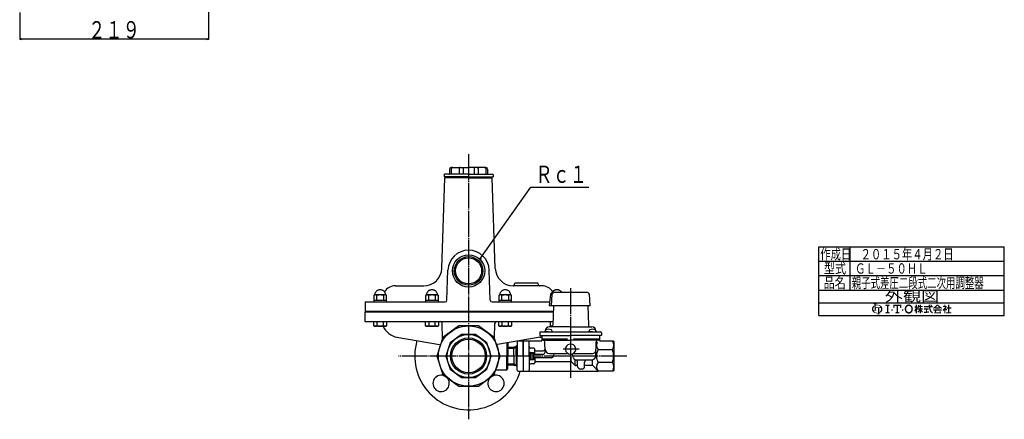
# Model space of a CAD drawing. Extents: x -503 to 832, y -536 to 812.
# Drawn here: x -310 to 832, y -536 to -72 of the extents above; entities that cross this region are included whole.
import ezdxf
from ezdxf.enums import TextEntityAlignment as Align

# ---------------------------------------------------------------- set-up
doc = ezdxf.new("R2010")
doc.units = 0
doc.header["$MEASUREMENT"] = 0
doc.linetypes.add('EXLTYPE3', pattern=[33, 30, -1, 1, -1])
doc.layers.get('0').update_dxf_attribs({"linetype": 'CONTINUOUS'})
doc.layers.add('LAY-1', color=7, linetype='CONTINUOUS')
doc.styles.add('EXCADSTD', font='monotxt', dxfattribs={"bigfont": 'extfont'})

# ---------------------------------------------------------------- blocks, each defined once
blk = doc.blocks.new('SYM-1')
at = {"linetype": 'CONTINUOUS'}
h = blk.add_hatch(color=3, dxfattribs=at)
edge = h.paths.add_edge_path()
edge.add_arc((-22.67055612196938, 0.3420342034202015), 0.342034203420347, 90, 157.380135)
edge.add_arc((-21.849674033760575, -1.101e-13), 1.231323132313237, 157.380135, 180)
edge.add_line((-23.08099716607381, 0), (-23.901829531119287, 0))
edge.add_line((-23.901829531119287, 0), (-23.901829531119287, 1.7757720729310194))
edge.add_arc((-22.195587997901765, -1.35e-13), 2.46264626462647, 133.856042, 180)
edge.add_line((-24.658234262528236, 0), (-25.613295096153617, 0))
edge.add_arc((-23.082241990843084, -1.492e-13), 2.531053105310535, 124.301153, 180, ccw=False)
edge.add_arc((-22.195587997901708, -1.2997299729975893), 4.104410441044132, 114.56399200000001, 124.301153, ccw=False)
edge.add_line((-23.901829531119287, 2.4332212587861193), (-23.901829531119287, 2.8049575222742433))
edge.add_arc((-24.243863734539655, 2.8049575222742433), 0.3420342034203421, 0, 65.380023)
edge.add_arc((-24.557343260027135, 2.1208891154335525), 1.094509450945096, 65.380023, 87.913343)
edge.add_line((-24.517491097275904, 3.2146727975810734), (-24.517491097275904, 3.4198933196332746))
edge.add_line((-24.517491097275904, 3.4198933196332746), (-22.465285876753814, 3.4198933196332746))
edge.add_line((-22.465285876753814, 3.4198933196332746), (-22.465285876753814, 3.214672797581077))
edge.add_arc((-22.425433714002583, 2.1208891154335525), 1.094509450945101, 92.086657, 114.619977)
edge.add_arc((-22.738913239490063, 2.8049575222742575), 0.342034203420347, 114.619977, 180)
edge.add_line((-23.080947442910432, 2.8049575222742433), (-23.080947442910432, 2.7080529205341897))
edge.add_arc((-22.195587997901765, -1.2997299729975893), 4.104410441044122, 91.08070199999997, 102.45714299999997, ccw=False)
edge.add_line((-22.272999999999005, 2.803950381328672), (-22.272999999999005, 2.461429260939532))
edge.add_arc((-22.195587997901708, -1.35e-13), 2.46264626462647, 91.80136, 111.070443)
edge.add_line((-23.08094744291048, 2.297991574791311), (-23.08094744291048, 1.0261026102608923))
edge.add_line((-23.08094744291048, 1.0261026102608923), (-22.27299999999897, 1.0261026102608923))
edge.add_line((-22.27299999999897, 1.0261026102608923), (-22.272999999999005, 0.6840684068405416))
edge.add_line((-22.272999999999005, 0.6840684068405416), (-22.67055612196938, 0.6840684068405416))
h = blk.add_hatch(color=3, dxfattribs=at)
edge = h.paths.add_edge_path()
edge.add_arc((-23.082241990843084, -1.492e-13), 2.531053105310535, 180, 235.698847, ccw=False)
edge.add_line((-25.613295096153617, 0), (-24.658234262528236, 0))
edge.add_arc((-22.195587997901765, -1.35e-13), 2.46264626462647, 180, 199.464384)
edge.add_arc((-24.557343260027135, 0.2731786481661374), 1.094509450945121, 272.086657, 294.619977)
edge.add_arc((-24.243863734539655, -0.4108897586745677), 0.342034203420344, 294.619977, 0)
edge.add_line((-23.901829531119287, -0.4108897586745677), (-23.901829531119287, 0))
edge.add_line((-23.901829531119287, 0), (-23.08094744291048, 0))
edge.add_line((-23.08094744291048, 0), (-23.08094744291048, -0.4116155274721614))
edge.add_arc((-22.73891323949012, -0.4116155274721614), 0.34203420342033, 180, 245.380023)
edge.add_arc((-22.425433714002583, 0.2724528793686645), 1.094509450945241, 245.380023, 267.913343)
edge.add_line((-22.465285876753814, -0.8213308027789985), (-22.465285876753814, -1.026551324831182))
edge.add_line((-22.465285876753814, -1.026551324831182), (-24.43407387057687, -1.0265513248311962))
edge.add_arc((-22.195587997901708, -1.35e-13), 2.462646264626467, 204.635803, 268.19864)
edge.add_line((-22.272999999999005, -2.4614292609397985), (-22.272999999999005, -2.8039503813289706))
edge.add_arc((-22.195587997901765, 1.2997299729972909), 4.104410441044124, 235.698847, 268.919298, ccw=False)
h = blk.add_hatch(color=3, dxfattribs=at)
edge = h.paths.add_edge_path()
edge.add_arc((-22.195587997901765, -1.35e-13), 2.462646264626475, 0, 9.281799)
edge.add_arc((-20.102741104833992, 0.3420342034202015), 0.34203420342034, 9.281799, 90)
edge.add_line((-20.102741104833992, 0.6840684068405416), (-20.82745118422041, 0.6840684068405416))
edge.add_line((-20.82745118422041, 0.6840684068405416), (-20.82745118422041, 0))
edge.add_line((-20.82745118422041, 0), (-21.64833327242921, 0))
edge.add_line((-21.64833327242921, 0), (-21.64833327242921, 0.6840684068405416))
edge.add_line((-21.64833327242921, 0.6840684068405416), (-22.272999999999005, 0.6840684068405416))
edge.add_line((-22.272999999999005, 0.6840684068405416), (-22.272999999999005, 1.0261026102608923))
edge.add_line((-22.272999999999005, 1.0261026102608923), (-19.956896402818945, 1.0261026102608675))
edge.add_arc((-22.195587997901708, -1.35e-13), 2.46264626462647, 24.624318, 91.80136)
edge.add_line((-22.272999999999005, 2.461429260939532), (-22.272999999999005, 2.803950381328672))
edge.add_arc((-22.195587997901765, -1.2997299729975893), 4.104410441044122, 55.698847, 91.08070199999997, ccw=False)
edge.add_arc((-21.308934004960445, -1.492e-13), 2.531053105310537, 360, 55.698847, ccw=False)
edge.add_line((-18.77788089964991, 0), (-19.732941733275293, 0))
h = blk.add_hatch(color=3, dxfattribs=at)
edge = h.paths.add_edge_path()
edge.add_arc((-22.195587997901765, -1.35e-13), 2.462646264626475, 303.748989, 0)
edge.add_line((-19.732941733275293, 0), (-18.77788089964991, 0))
edge.add_arc((-21.308934004960445, -1.492e-13), 2.531053105310537, 304.301153, 360, ccw=False)
edge.add_arc((-22.195587997901708, 1.299729972997305), 4.104410441044129, 289.471221, 304.301153, ccw=False)
edge.add_line((-20.82745118422041, -2.569945301182951), (-20.82745118422041, -2.8054062368445436))
edge.add_arc((-20.485416980800043, -2.8054062368445436), 0.342034203420344, 180, 245.380023)
edge.add_arc((-20.171937455312563, -2.121337830003853), 1.094509450945099, 245.380023, 267.913343)
edge.add_line((-20.211789618063744, -3.215121512151377), (-20.211789618063744, -3.4203420342035784))
edge.add_line((-20.211789618063744, -3.4203420342035784), (-22.263994838585827, -3.4203420342035784))
edge.add_line((-22.263994838585827, -3.4203420342035784), (-22.263994838585827, -3.2151215121513737))
edge.add_arc((-22.303847001337058, -2.121337830003853), 1.094509450945099, 272.086657, 294.619977)
edge.add_arc((-21.990367475849578, -2.8054062368445436), 0.342034203420344, 294.619977, 0)
edge.add_line((-21.64833327242921, -2.8054062368445436), (-21.64833327242921, -2.7680332125876284))
edge.add_arc((-22.195587997901765, 1.2997299729972909), 4.104410441044124, 268.919298, 277.662256, ccw=False)
edge.add_line((-22.272999999999005, -2.8039503813289706), (-22.272999999999005, -2.4614292609397985))
edge.add_arc((-22.195587997901708, -1.35e-13), 2.462646264626467, 268.19864, 282.839588)
edge.add_line((-21.64833327242921, -2.401070363426978), (-21.64833327242921, 0))
edge.add_line((-21.64833327242921, 0), (-20.82745118422041, 0))
edge.add_line((-20.82745118422041, 0), (-20.82745118422041, -2.047639686011447))
for points in [[(-14.141880899650467, 2.849999999999742), (-14.141880899650467, 2.1659999999997304), (-15.053880899650444, 1.9379999999997324), (-15.053880899650444, -1.938000000000276), (-14.141880899650467, -2.1660000000002846), (-14.141880899650467, -2.8500000000002856), (-16.877880899650467, -2.8500000000002856), (-16.877880899650467, -2.1660000000002846), (-15.965880899650482, -1.938000000000276), (-15.965880899650482, 1.9379999999997324), (-16.877880899650467, 2.165999999999741), (-16.877880899650467, 2.849999999999742)], [(-9.695880899650469, 1.9379999999997324), (-10.94988089965046, 1.9379999999997324), (-11.177880899650468, 0.6839999999997275), (-11.861880899650437, 0.6839999999997275), (-11.861880899650437, 2.849999999999742), (-6.6178808996504515, 2.849999999999742), (-6.6178808996504515, 0.6839999999997275), (-7.3018808996504205, 0.6839999999997275), (-7.529880899650429, 1.9379999999997324), (-8.783880899650477, 1.9379999999997324), (-8.783880899650434, -1.938000000000276), (-7.871880899650442, -2.1660000000002846), (-7.871880899650442, -2.8500000000002856), (-10.607880899650446, -2.8500000000002856), (-10.607880899650446, -2.1660000000002846), (-9.695880899650469, -1.938000000000276)], [(24.351152239011505, -2.0357142857144446), (25.613295096154353, -2.0357142857144446), (25.613295096154353, -2.850000000000165), (22.23400938186861, -2.850000000000165), (22.23400938186861, -2.0357142857144446), (23.536866524725802, -2.0357142857144446), (23.536866524725802, 0.3257142857141346), (22.51900938186862, 0.3257142857141346), (22.51900938186862, 1.1399999999998514), (23.536866524725802, 1.1399999999998514), (23.536866524725802, 2.8499999999998487), (24.351152239011505, 2.8499999999998487), (24.351152239011505, 1.1399999999998514), (25.53186652472582, 1.1399999999998514), (25.53186652472582, 0.3257142857141346), (24.351152239011505, 0.3257142857141346)], [(-13.115880899650485, -1.0260000000002698), (-13.115880899650428, -0.1140000000002175), (-12.20388089965045, -0.1140000000002743), (-12.20388089965045, -1.0260000000002698)], [(-5.363880899650461, -1.0260000000002698), (-6.2758808996504385, -1.0260000000002698), (-6.2758808996504385, -0.1140000000002743), (-5.363880899650461, -0.1140000000002743)]]:
    blk.add_hatch(color=3, dxfattribs=at).paths.add_polyline_path(points)
h = blk.add_hatch(color=3, dxfattribs=at)
edge = h.paths.add_edge_path()
edge.add_arc((-1.8298808996503837, -0.456000000000369), 2.5080000000000053, 210, 270, ccw=False)
edge.add_arc((-1.0400657313991175, -3.126e-13), 3.420000000000018, 150, 210, ccw=False)
edge.add_arc((-1.8298808996504974, 0.4559999999999214), 2.508000000000008, 90, 150, ccw=False)
edge.add_line((-1.82988089965, 2.9639999999999276), (-1.82988089965, 2.051999999999744))
edge.add_arc((-1.8298808996504405, 0.4559999999997331), 1.596000000000012, 90, 150)
edge.add_arc((-1.040065731399018, -2.7e-13), 2.508000000000013, 150, 210)
edge.add_arc((-1.8298808996504405, -0.4560000000002766), 1.596000000000013, 210, 270)
edge.add_line((-1.82988089965, -2.052000000000291), (-1.82988089965, -2.9640000000003752))
h = blk.add_hatch(color=3, dxfattribs=at)
edge = h.paths.add_edge_path()
edge.add_arc((-1.8298808996504405, -0.4560000000002766), 1.596000000000013, 270, 330)
edge.add_arc((-2.619696067901863, -2.7e-13), 2.508000000000012, 330, 30)
edge.add_arc((-1.8298808996504405, 0.4559999999997331), 1.596000000000012, 30, 90)
edge.add_line((-1.82988089965, 2.051999999999744), (-1.82988089965, 2.9639999999999276))
edge.add_arc((-1.8298808996504974, 0.4559999999999214), 2.508000000000008, 30, 90, ccw=False)
edge.add_arc((-2.6196960679017494, -1.243e-13), 3.420000000000015, 330, 30, ccw=False)
edge.add_arc((-1.8298808996503837, -0.456000000000369), 2.5080000000000053, 270, 330, ccw=False)
edge.add_line((-1.82988089965, -2.9640000000003752), (-1.82988089965, -2.052000000000291))
h = blk.add_hatch(color=3, dxfattribs=at)
edge = h.paths.add_edge_path()
edge.add_arc((-5.249969851177532, 3.0651230633969284), 8.875714285714317, 327.719495, 332.316567, ccw=False)
edge.add_line((2.253945981009572, -1.6750827617845943), (1.673295096154284, -1.2214285714287314))
edge.add_arc((-5.249969851177532, 3.0651230633969284), 8.14285714285717, 328.236207, 344.845745)
edge.add_line((2.6097236675827773, 0.9364285714284151), (1.8768665247257346, 0.9364285714284151))
edge.add_line((1.8768665247257346, 0.9364285714284151), (1.8768665247257346, 1.7507142857141353))
edge.add_line((1.8768665247257346, 1.7507142857141353), (2.609723667582905, 1.7507142857141353))
edge.add_line((2.609723667582905, 1.7507142857141353), (2.609723667582905, 2.8499999999998487))
edge.add_line((2.609723667582905, 2.8499999999998487), (3.4240093818685935, 2.8499999999998487))
edge.add_line((3.4240093818685935, 2.8499999999998487), (3.4240093818685935, 1.7507142857141353))
edge.add_line((3.4240093818685935, 1.7507142857141353), (3.790437953297179, 1.7507142857141353))
edge.add_line((3.790437953297179, 1.7507142857141353), (3.790437953297179, 0.9364285714284151))
edge.add_line((3.790437953297179, 0.9364285714284151), (3.4240093818685367, 0.9364285714284151))
edge.add_line((3.4240093818685367, 0.9364285714284151), (3.8718665247257533, 0.2968222855516665))
edge.add_line((3.8718665247257533, 0.2968222855516665), (3.8718665247257533, -0.1989042363292235))
edge.add_line((3.8718665247257533, -0.1989042363292235), (3.627580810439987, -0.4900326139487277))
edge.add_line((3.627580810439987, -0.4900326139487277), (3.4240093818685935, -0.1993024840048498))
edge.add_line((3.4240093818685935, -0.1993024840048498), (3.4240093818685935, -2.850000000000165))
edge.add_line((3.4240093818685935, -2.850000000000165), (2.609723667582905, -2.850000000000165))
edge.add_line((2.609723667582905, -2.850000000000165), (2.609723667582905, -1.0584096299120844))
h = blk.add_hatch(color=3, dxfattribs=at)
edge = h.paths.add_edge_path()
edge.add_arc((-1.8979256098940809, 4.151913039192301), 8.9164285714286, 313.286192, 322.059463, ccw=False)
edge.add_line((4.21556076329842, -2.3386942385728418), (3.6682950961542744, -1.7914285714286962))
edge.add_arc((-1.8979256098940809, 4.151913039192301), 8.142857142857174, 313.123325, 325.95222)
edge.add_line((4.849009381868498, -0.4071428571430076), (3.8718665247257533, -0.4071428571430076))
edge.add_line((3.8718665247257533, -0.4071428571430076), (3.8718665247257533, 0.4071428571427092))
edge.add_line((3.8718665247257533, 0.4071428571427092), (5.134009381868616, 0.4071428571427092))
edge.add_line((5.134009381868616, 0.4071428571427092), (5.134009381868616, 1.2214285714284152))
edge.add_line((5.134009381868616, 1.2214285714284152), (4.728023654221268, 1.2214285714284152))
edge.add_arc((-3.9789687629962955, 2.9438069062169916), 8.875714285714318, 345.253942, 348.810465, ccw=False)
edge.add_line((4.604410143703056, 0.6846232869284066), (3.912580810439941, 0.9364285714284044))
edge.add_arc((-3.9789687629962955, 2.9438069062169916), 8.142857142857174, 345.728313, 357.620387)
edge.add_line((4.156866524725764, 2.6057142857165694), (4.884483353665182, 2.4774158071570227))
edge.add_arc((-3.9789687629962955, 2.9438069062169916), 8.875714285714318, 353.598994, 356.987898, ccw=False)
edge.add_line((4.841413989036177, 1.9542857142855716), (5.134009381868616, 1.9542857142855716))
edge.add_line((5.134009381868616, 1.9542857142855716), (5.134009381868616, 2.8499999999998487))
edge.add_line((5.134009381868616, 2.8499999999998487), (5.948295096154304, 2.8499999999998487))
edge.add_line((5.948295096154304, 2.8499999999998487), (5.948295096154304, 1.9542857142855716))
edge.add_line((5.948295096154304, 1.9542857142855716), (7.04758081044006, 1.9542857142855716))
edge.add_line((7.04758081044006, 1.9542857142855716), (7.04758081044006, 1.2214285714284152))
edge.add_line((7.04758081044006, 1.2214285714284152), (5.948295096154304, 1.2214285714284152))
edge.add_line((5.948295096154304, 1.2214285714284152), (5.948295096154304, 0.4071428571427092))
edge.add_line((5.948295096154304, 0.4071428571427092), (7.210437953297152, 0.4071428571427092))
edge.add_line((7.210437953297152, 0.4071428571427092), (7.210437953297152, -0.4071428571430076))
edge.add_line((7.210437953297152, -0.4071428571430076), (6.233295096154258, -0.4071428571430076))
edge.add_arc((12.98023008791683, 4.151913039192291), 8.142857142857174, 214.04778, 226.876675)
edge.add_line((7.414009381868489, -1.7914285714286962), (6.866743714724322, -2.3386942385728453))
edge.add_arc((12.98023008791683, 4.151913039192291), 8.9164285714286, 217.940537, 226.713808, ccw=False)
edge.add_line((5.948295096154304, -1.330293518482641), (5.948295096154304, -2.850000000000165))
edge.add_line((5.948295096154304, -2.850000000000165), (5.134009381868616, -2.850000000000165))
edge.add_line((5.134009381868616, -2.850000000000165), (5.134009381868616, -1.3302935184824136))
h = blk.add_hatch(color=3, dxfattribs=at)
edge = h.paths.add_edge_path()
edge.add_arc((5.461742030924832, 38.027820957415145), 39.900000000000134, 276.500664, 278.269357)
edge.add_line((11.200437953297204, -1.457332823601817), (11.20043795329719, -2.2800000000001504))
edge.add_arc((5.461742030924832, 38.027820957415145), 40.71428571428585, 273.60918, 278.102847, ccw=False)
edge.add_line((8.024723667582883, -2.6057142857144413), (8.024723667582883, -1.7897772264302034))
edge.add_arc((5.461742030924832, 38.027820957415145), 39.900000000000134, 273.682937, 275.325087)
edge.add_line((9.164723667582884, -1.6999769553635602), (9.164723667582884, -0.4071428571430218))
edge.add_line((9.164723667582884, -0.4071428571430218), (8.024723667582897, -0.4071428571430218))
edge.add_line((8.024723667582897, -0.4071428571430218), (8.024723667582897, 0.4071428571426949))
edge.add_line((8.024723667582897, 0.4071428571426949), (10.95615223901148, 0.4071428571426949))
edge.add_line((10.95615223901148, 0.4071428571426949), (10.95615223901148, -0.4071428571430218))
edge.add_line((10.95615223901148, -0.4071428571430218), (9.979009381868629, -0.4071428571430218))
edge.add_line((9.979009381868629, -0.4071428571430218), (9.979009381868586, -1.6156437710884397))
h = blk.add_hatch(color=3, dxfattribs=at)
edge = h.paths.add_edge_path()
edge.add_arc((1.2571935216656343, -0.8093264034321166), 11.400000000000038, 14.02954, 18.723021)
edge.add_line((12.053921279331213, 2.8499999999998487), (12.91043795329714, 2.8499999999998487))
edge.add_arc((1.2571935216656343, -0.8093264034321166), 12.214285714285754, 13.077019000000007, 17.43321800000001, ccw=False)
edge.add_line((13.15472366758285, 1.9542857142855716), (13.480437953297177, 1.9542857142855716))
edge.add_line((13.480437953297177, 1.9542857142855716), (13.480437953297177, 1.1399999999998407))
edge.add_line((13.480437953297177, 1.1399999999998407), (11.95809273474729, 1.1399999999998514))
edge.add_arc((20.401866524725683, 2.4835714285712918), 8.55000000000003, 189.041096, 204.65198)
edge.add_arc((14.334076117775972, -0.301141422634494), 1.873720640480827, 204.65198, 242.897449)
edge.add_line((13.480437953297177, -1.9691135215345774), (13.480437953297177, -2.850000000000165))
edge.add_arc((14.334076117775972, -0.301141422634494), 2.688006354766544, 204.65198, 251.483788, ccw=False)
edge.add_arc((20.401866524725683, 2.4835714285712918), 9.364285714285744, 188.249169, 204.65198, ccw=False)
edge.add_line((11.134468683092756, 1.139999999999855), (8.024723667582897, 1.1399999999998407))
edge.add_line((8.024723667582897, 1.1399999999998407), (8.024723667582897, 1.9542857142855716))
edge.add_line((8.024723667582897, 1.9542857142855716), (11.050355927894167, 1.9542857142855716))
edge.add_line((11.050355927894167, 1.9542857142855716), (11.019076895792274, 2.8499999999998487))
edge.add_line((11.019076895792274, 2.8499999999998487), (11.833858953292697, 2.8499999999998487))
edge.add_line((11.833858953292697, 2.8499999999998487), (11.865137985394604, 1.9542857142855716))
edge.add_line((11.865137985394604, 1.9542857142855716), (12.317141444816265, 1.9542857142855716))
h = blk.add_hatch(color=3, dxfattribs=at)
edge = h.paths.add_edge_path()
edge.add_arc((7.250241365442953, 11.064410217386417), 13.028571428571473, 302.723968, 308.230009, ccw=False)
edge.add_line((14.293386753960569, 0.1036722629605329), (13.76543795329713, 0.7328571428569894))
edge.add_arc((7.250241365442953, 11.064410217386417), 12.214285714285754, 302.236004, 317.737769)
edge.add_line((16.28972366758284, 2.8499999999998487), (16.696866524725998, 2.8499999999998487))
edge.add_line((16.696866524725998, 2.8499999999998487), (16.696866524725998, 2.091955337623048))
edge.add_arc((7.250241365442953, 11.064410217386417), 13.028571428571473, 309.545698, 316.474664, ccw=False)
edge.add_line((15.545447498508743, 1.0178571428569896), (16.696866524725998, 1.0178571428569896))
edge.add_line((16.696866524725998, 1.0178571428569896), (16.696866524725998, 0.2035714285712729))
edge.add_line((16.696866524725998, 0.2035714285712729), (15.312580810440046, 0.2035714285712729))
edge.add_line((15.312580810440046, 0.2035714285712729), (15.312580810440046, 0.8300389058190589))
h = blk.add_hatch(color=3, dxfattribs=at)
edge = h.paths.add_edge_path()
edge.add_arc((26.143491684008573, 11.064410217386417), 13.028571428571473, 223.525336, 230.454302, ccw=False)
edge.add_line((16.696866524725998, 2.091955337622558), (16.696866524725998, 2.8499999999998487))
edge.add_line((16.696866524725998, 2.8499999999998487), (17.104009381868686, 2.8499999999998487))
edge.add_arc((26.143491684008573, 11.064410217386417), 12.214285714285754, 222.262231, 237.763996)
edge.add_line((19.628295096154382, 0.7328571428570001), (19.100346295490944, 0.1036722629605507))
edge.add_arc((26.143491684008573, 11.064410217386417), 13.028571428571473, 231.769991, 237.276032, ccw=False)
edge.add_line((18.08115223901148, 0.830038905819066), (18.08115223901148, 0.2035714285712729))
edge.add_line((18.08115223901148, 0.2035714285712729), (16.696866524725998, 0.2035714285712729))
edge.add_line((16.696866524725998, 0.2035714285712729), (16.696866524725998, 1.0178571428569896))
edge.add_line((16.696866524725998, 1.0178571428569896), (17.848285550942784, 1.0178571428569896))
h = blk.add_hatch(color=3, dxfattribs=at)
edge = h.paths.add_edge_path()
edge.add_arc((15.796286246552746, 4.430375597453192), 7.328571428571454, 308.527208, 315.83453099999997, ccw=False)
edge.add_line((20.36115223901144, -1.3028571428572775), (19.948878200429583, -0.5887775613918897))
edge.add_arc((15.796286246552746, 4.430375597453192), 6.514285714285736, 309.602625, 331.307968)
edge.add_line((21.5107019370243, 1.3028571428570004), (20.157580810440017, 1.3028571428570004))
edge.add_line((20.157580810440017, 1.3028571428570004), (20.157580810440017, 2.035714285714132))
edge.add_line((20.157580810440017, 2.035714285714132), (21.053295096154336, 2.035714285714132))
edge.add_line((21.053295096154336, 2.035714285714132), (21.053295096154336, 2.8499999999998487))
edge.add_line((21.053295096154336, 2.8499999999998487), (21.786152239011507, 2.8499999999998487))
edge.add_line((21.786152239011507, 2.8499999999998487), (21.786152239011507, 2.035714285714132))
edge.add_line((21.786152239011507, 2.035714285714132), (22.722580810439986, 2.035714285714132))
edge.add_arc((15.796286246552746, 4.430375597453192), 7.328571428571454, 327.128012, 340.927949, ccw=False)
edge.add_line((21.951445818831196, 0.4526916201288422), (22.926152239011437, -0.4885714285715821))
edge.add_line((22.926152239011437, -0.4885714285715821), (22.35027758011683, -1.0644460874662265))
edge.add_line((22.35027758011683, -1.0644460874662265), (21.786152239011507, -0.5196765779765897))
edge.add_line((21.786152239011507, -0.5196765779765897), (21.786152239011507, -2.850000000000165))
edge.add_line((21.786152239011507, -2.850000000000165), (21.053295096154336, -2.850000000000165))
edge.add_line((21.053295096154336, -2.850000000000165), (21.053295096154336, -0.6756813096801793))
h = blk.add_hatch(color=3, dxfattribs=at)
edge = h.paths.add_edge_path()
edge.add_arc((26.09465466477446, -6.560429573374339), 11.481428571428609, 150.903074, 156.790773)
edge.add_line((15.542396441700383, -2.035714285714505), (18.04939402928803, -2.0357142857144055))
edge.add_arc((10.927987441101074, -4.083559056620594), 7.410000000000024, 16.043216, 21.362935)
edge.add_line((17.828858648663306, -1.3842857142858769), (18.610437953297115, -1.3842857142858769))
edge.add_arc((10.927987441101074, -4.083559056620594), 8.14285714285717, 8.713266999999973, 19.359219999999993, ccw=False)
edge.add_line((18.976866524725686, -2.850000000000165), (14.457580810439971, -2.850000000000165))
edge.add_arc((26.09465466477446, -6.560429573374339), 12.214285714285754, 152.799145, 162.315348, ccw=False)
edge.add_line((15.2311522390114, -0.9771428571430043), (14.091152239011485, -0.9771428571430043))
edge.add_line((14.091152239011485, -0.9771428571430043), (14.091152239011485, -0.162857142857284))
edge.add_line((14.091152239011485, -0.162857142857284), (19.302580810440098, -0.162857142857284))
edge.add_line((19.302580810440098, -0.162857142857284), (19.302580810440098, -0.9771428571430043))
edge.add_line((19.302580810440098, -0.9771428571430043), (16.062201750099412, -0.9771428571430043))

msp = doc.modelspace()

# ---------------------------------------------------------------- linework, layer by layer
at = {"layer": 'LAY-1', "color": 1, "linetype": 'CONTINUOUS'}
for p, q in [((-91.304647, 137.906838), (-91.304647, -95.593162)), ((-310.304647, -64.093162), (-310.304647, -95.593162)), ((-308.304647, -94.759829), (-310.304647, -95.093162)), ((-91.304647, -95.093162), (-310.304647, -95.093162)), ((-310.304647, -95.093162), (-308.304647, -95.426496)), ((-91.304647, -95.093162), (-93.304647, -94.759829)), ((-93.304647, -95.426496), (-91.304647, -95.093162)), ((653, -336), (653, -386.4)), ((224.596926, -348.757113), (223.716885, -350.58376)), ((223.716885, -350.58376), (225.141783, -349.141269)), ((617, -352.8), (832.04, -352.8)), ((617, -369.6), (832.04, -369.6)), ((617, -386.4), (832.04, -386.4)), ((299.360495, -433.64195), (299.344586, -433.945498)), ((299.360495, -433.64195), (299.344586, -433.945498)), ((299.379509, -434.893162), (299.379509, -433.963035)), ((307.379509, -434.893162), (307.379509, -433.963035)), ((350.291197, -434.893162), (350.291197, -433.963035)), ((358.291197, -434.893162), (358.291197, -433.963035)), ((358.310211, -433.64195), (358.326119, -433.945498)), ((303.379509, -434.893162), (299.379509, -434.893162)), ((303.379509, -434.893162), (307.379509, -434.893162)), ((354.291197, -434.893162), (350.291197, -434.893162)), ((354.291197, -434.893162), (358.291197, -434.893162)), ((255.995353, -453.841285), (262.835353, -453.7156)), ((262.835353, -453.7156), (264.945727, -452.497174)), ((255.995353, -471.94504), (262.835353, -472.070725)), ((262.835353, -472.070725), (264.945727, -473.28915))]:
    msp.add_line(p, q, dxfattribs=at)
at = {"layer": 'LAY-1', "color": 1, "linetype": 'EXLTYPE3'}
for p, q in [((210.495353, -228.662393), (210.495353, -536.393162)), ((328.835353, -384.295443), (328.835353, -481.413878)), ((101.444725, -391.993162), (100.444725, -392.570513)), ((100.444725, -392.570513), (100.444725, -398.493162)), ((100.444725, -398.493162), (100.444725, -400.093162)), ((115.444725, -398.493162), (100.444725, -398.493162)), ((114.425465, -391.993162), (101.444725, -391.993162)), ((104.191948, -398.493162), (104.191948, -392.570513)), ((111.697501, -392.570513), (111.697501, -398.493162)), ((114.444725, -391.993162), (115.444725, -392.570513)), ((115.444725, -398.493162), (115.444725, -392.570513)), ((115.444725, -400.093162), (115.444725, -398.493162)), ((161.517492, -391.993162), (160.517492, -392.570513)), ((160.517492, -392.570513), (160.517492, -398.493162)), ((160.517492, -398.493162), (160.517492, -400.093162)), ((175.517492, -398.493162), (160.517492, -398.493162)), ((174.498232, -391.993162), (161.517492, -391.993162)), ((164.264715, -398.493162), (164.264715, -392.570513)), ((171.770268, -392.570513), (171.770268, -398.493162)), ((174.517492, -391.993162), (175.517492, -392.570513)), ((175.517492, -398.493162), (175.517492, -392.570513)), ((175.517492, -400.093162), (175.517492, -398.493162)), ((246.473214, -391.993162), (245.473214, -392.570513)), ((245.473214, -392.570513), (245.473214, -398.493162)), ((245.473214, -398.493162), (245.473214, -400.093162)), ((260.473214, -398.493162), (245.473214, -398.493162)), ((259.453954, -391.993162), (246.473214, -391.993162)), ((249.220437, -398.493162), (249.220437, -392.570513)), ((256.72599, -392.570513), (256.72599, -398.493162)), ((259.473214, -391.993162), (260.473214, -392.570513)), ((260.473214, -398.493162), (260.473214, -392.570513)), ((260.473214, -400.093162), (260.473214, -398.493162)), ((100.444725, -427.815812), (100.444725, -422.893162)), ((101.444725, -428.393162), (100.444725, -427.815812)), ((114.425465, -428.393162), (101.444725, -428.393162)), ((104.191948, -422.893162), (104.191948, -427.815812)), ((111.697501, -427.815812), (111.697501, -422.893162)), ((114.444725, -428.393162), (115.444725, -427.815812)), ((115.444725, -422.893162), (115.444725, -427.815812)), ((160.517492, -427.815812), (160.517492, -422.893162)), ((161.517492, -428.393162), (160.517492, -427.815812)), ((174.498232, -428.393162), (161.517492, -428.393162)), ((164.264715, -422.893162), (164.264715, -427.815812)), ((171.770268, -427.815812), (171.770268, -422.893162)), ((174.517492, -428.393162), (175.517492, -427.815812)), ((175.517492, -422.893162), (175.517492, -427.815812)), ((245.473214, -427.815812), (245.473214, -422.893162)), ((246.473214, -428.393162), (245.473214, -427.815812)), ((259.453954, -428.393162), (246.473214, -428.393162)), ((249.220437, -422.893162), (249.220437, -427.815812)), ((256.72599, -427.815812), (256.72599, -422.893162)), ((259.473214, -428.393162), (260.473214, -427.815812)), ((260.473214, -422.893162), (260.473214, -427.815812)), ((305.545981, -427.815812), (305.545981, -422.893162)), ((306.545981, -428.393162), (305.545981, -427.815812)), ((307.723999, -428.393162), (306.545981, -428.393162)), ((328.835353, -435.893162), (328.835353, -488.393162)), ((338.700546, -454.893162), (320.099416, -454.893162)), ((393.995353, -462.893162), (129, -462.893162))]:
    msp.add_line(p, q, dxfattribs=at)
at = {"layer": 'LAY-1', "color": 2, "linetype": 'CONTINUOUS'}
for p, q in [((188.495353, -245.893162), (188.495353, -250.893162)), ((190.411311, -245.893162), (190.411311, -251.893162)), ((190.495353, -243.893162), (210.495353, -243.893162)), ((199.466696, -245.893162), (199.466696, -251.893162)), ((204.092228, -245.893162), (204.092228, -251.893162)), ((230.495353, -243.893162), (210.495353, -243.893162)), ((216.898477, -245.893162), (216.898477, -251.893162)), ((221.524009, -245.893162), (221.524009, -251.893162)), ((230.579394, -245.893162), (230.579394, -251.893162)), ((232.495353, -245.893162), (232.495353, -250.893162)), ((179.483662, -361.093771), (182.995353, -255.893162)), ((181.995353, -252.393162), (182.495353, -251.893162)), ((181.995353, -252.393162), (181.995353, -254.893162)), ((210.495353, -254.893162), (181.995353, -254.893162)), ((210.495353, -251.893162), (182.495353, -251.893162)), ((210.495353, -255.893162), (182.995353, -255.893162)), ((183.495353, -254.893162), (183.495353, -255.893162)), ((210.495353, -251.893162), (238.495353, -251.893162)), ((210.495353, -254.893162), (238.995353, -254.893162)), ((210.495353, -255.893162), (237.995353, -255.893162)), ((237.495353, -254.893162), (237.495353, -255.893162)), ((241.507043, -361.093771), (237.995353, -255.893162)), ((238.995353, -252.393162), (238.495353, -251.893162)), ((238.995353, -252.393162), (238.995353, -254.893162)), ((210.524611, -340.093162), (210.495353, -340.093162)), ((185.320238, -398.162961), (186.539231, -363.255574)), ((235.699725, -398.162961), (234.480733, -363.255574)), ((125.545363, -381.393162), (158.495353, -381.393162)), ((295.445343, -381.393162), (262.040513, -381.393162)), ((263.892614, -379.567474), (263.995353, -378.393162)), ((290.995353, -378.393162), (263.995353, -378.393162)), ((291.098092, -379.567474), (290.995353, -378.393162)), ((305.504574, -391.12505), (303.826341, -404.793162)), ((307.109763, -391.278023), (306.401465, -404.793162)), ((307.688176, -389.193162), (309.306748, -389.193162)), ((348.363957, -389.193162), (309.306748, -389.193162)), ((350.560942, -391.278023), (351.269241, -404.793162)), ((90.495353, -400.593162), (90.495353, -411.893162)), ((308.764082, -411.093162), (90.495353, -411.093162)), ((90.995353, -400.093162), (183.321456, -400.093162)), ((237.698507, -400.093162), (304.403428, -400.093162)), ((306.401465, -404.793162), (303.826341, -404.793162)), ((328.835353, -404.793162), (306.401465, -404.793162)), ((308.984082, -404.793162), (308.202912, -427.162961)), ((351.269241, -404.793162), (328.835353, -404.793162)), ((348.686623, -404.793162), (349.467794, -427.162961)), ((89.995353, -411.893162), (89.995353, -422.893162)), ((308.736145, -411.893162), (89.995353, -411.893162)), ((89.995353, -422.893162), (308.352017, -422.893162)), ((180.242288, -442.740143), (180.019927, -424.86828)), ((240.748418, -442.740143), (240.970778, -424.86828)), ((328.835353, -429.093162), (304.153916, -429.093162)), ((328.835353, -429.093162), (353.516789, -429.093162)), ((127.436817, -441.013417), (176.881895, -449.612561)), ((293.553889, -441.013417), (244.10881, -449.612561)), ((274.335353, -445.393162), (294.335353, -445.393162)), ((292.985353, -435.893162), (292.985353, -438.593162)), ((293.285353, -438.893162), (328.835353, -438.893162)), ((293.985353, -434.893162), (328.835353, -434.893162)), ((295.335353, -438.893162), (295.335353, -443.393162)), ((295.335353, -441.893162), (295.335353, -444.393162)), ((295.335353, -442.893162), (325.300182, -442.893162)), ((296.335353, -444.393162), (328.835353, -444.393162)), ((328.835353, -434.893162), (363.685353, -434.893162)), ((364.385353, -438.893162), (328.835353, -438.893162)), ((361.335353, -444.393162), (328.835353, -444.393162)), ((332.370524, -442.893162), (362.335353, -442.893162)), ((362.335353, -438.893162), (362.335353, -444.393162)), ((363.335353, -445.393162), (378.335353, -445.393162)), ((364.685353, -435.893162), (364.685353, -438.593162)), ((273.835353, -445.893162), (273.835353, -479.893162)), ((280.835353, -462.893162), (280.835353, -446.393162)), ((286.335353, -453.893162), (282.835353, -453.893162)), ((287.335353, -460.893162), (287.335353, -454.893162)), ((288.335353, -456.693162), (297.207122, -456.693162)), ((299.302981, -458.32772), (298.989093, -446.340808)), ((358.257839, -462.524047), (358.681612, -446.340808)), ((359.618192, -446.610323), (358.64918, -447.579335)), ((360.835353, -455.393162), (377.335353, -455.393162)), ((378.835353, -445.893162), (378.835353, -479.893162)), ((281.835353, -458.643162), (280.835353, -458.643162)), ((280.835353, -462.893162), (280.835353, -479.393162)), ((280.835353, -467.143162), (281.835353, -467.143162)), ((281.835353, -458.893162), (281.97969, -458.643162)), ((281.835353, -467.143162), (281.835353, -458.643162)), ((281.835353, -466.893162), (281.97969, -467.143162)), ((281.97969, -458.643162), (285.691015, -458.643162)), ((285.691015, -460.893162), (281.97969, -460.893162)), ((281.97969, -464.893162), (285.691015, -464.893162)), ((285.691015, -467.143162), (281.97969, -467.143162)), ((285.835353, -458.893162), (285.691015, -458.643162)), ((285.835353, -466.893162), (285.691015, -467.143162)), ((285.835353, -458.893162), (285.835353, -466.893162)), ((285.835353, -460.893162), (296.803838, -460.893162)), ((306.835353, -464.893162), (285.835353, -464.893162)), ((287.335353, -464.893162), (287.335353, -470.893162)), ((304.214758, -459.893162), (324.962369, -459.893162)), ((308.835353, -461.893162), (308.835353, -462.893162)), ((329.335353, -468.595719), (329.335353, -460.872293)), ((332.239556, -465.169619), (331.42153, -462.116705)), ((332.708336, -459.893162), (354.430104, -459.893162)), ((334.335353, -473.000486), (334.335353, -467.28398)), ((335.137334, -467.393162), (353.259553, -467.393162)), ((354.335353, -473.893162), (354.335353, -467.276056)), ((286.335353, -471.893162), (282.835353, -471.893162)), ((288.335353, -469.093162), (328.506926, -469.093162)), ((329.921139, -469.678949), (333.549566, -473.307376)), ((337.035353, -473.893162), (334.96378, -473.893162)), ((337.035353, -474.893162), (337.035353, -470.291097)), ((340.035353, -477.893162), (342.035353, -477.893162)), ((345.035353, -474.893162), (345.035353, -470.393162)), ((353.506926, -473.893162), (345.035353, -473.893162)), ((360.835353, -480.393162), (354.921139, -474.478949)), ((377.335353, -470.393162), (360.835353, -470.393162)), ((274.335353, -480.393162), (360.835353, -480.393162)), ((378.335353, -480.393162), (360.835353, -480.393162))]:
    msp.add_line(p, q, dxfattribs=at)
at = {"layer": 'LAY-1', "color": 4, "linetype": 'CONTINUOUS'}
for p, q in [((617, -336), (832.04, -336)), ((617, -415.68), (617, -336)), ((832.04, -415.68), (832.04, -336)), ((617, -401.04), (832.04, -401.04)), ((617, -415.68), (832.04, -415.68))]:
    msp.add_line(p, q, dxfattribs=at)
at = {"layer": 'LAY-1', "color": 3, "linetype": 'CONTINUOUS'}
for p, q in [((268.370353, -445.393162), (273.835353, -445.393162)), ((273.835353, -462.893162), (273.835353, -445.393162)), ((254.995353, -447.719249), (254.995353, -462.893162)), ((255.699056, -447.596866), (255.995353, -447.893162)), ((255.995353, -447.893162), (255.995353, -462.893162)), ((255.995353, -452.653735), (262.812853, -452.415662)), ((262.812853, -452.415662), (265.835353, -452.415662)), ((262.835353, -462.893162), (262.835353, -452.415662)), ((265.835353, -451.229668), (265.870252, -451.228449)), ((265.835353, -462.893162), (265.835353, -451.228449)), ((266.835353, -446.393162), (266.835353, -462.893162)), ((254.995353, -478.893162), (254.995353, -462.893162)), ((255.995353, -477.893162), (255.995353, -462.893162)), ((262.835353, -462.893162), (262.835353, -473.370662)), ((265.835353, -462.893162), (265.835353, -474.557876)), ((266.835353, -479.393162), (266.835353, -462.893162)), ((273.835353, -462.893162), (273.835353, -480.393162)), ((242.097815, -478.893162), (254.995353, -478.893162)), ((254.995353, -478.893162), (255.995353, -477.893162)), ((255.995353, -473.13259), (262.812853, -473.370662)), ((262.812853, -473.370662), (265.835353, -473.370662)), ((267.835353, -480.393162), (273.835353, -480.393162))]:
    msp.add_line(p, q, dxfattribs=at)
at = {"layer": 'LAY-1', "color": 2, "linetype": 'CONTINUOUS', "flags": 128}
for points in [[(192.041248, -243.893162), (192.028165, -243.893226), (191.664974, -243.946923), (191.408245, -244.049529), (191.162239, -244.207945), (190.949321, -244.407076), (190.760917, -244.654163), (190.613271, -244.927684), (190.501375, -245.236634), (190.434651, -245.555416), (190.411311, -245.893162)], [(200.665186, -243.893162), (200.655636, -243.893226), (200.390075, -243.946923), (200.201818, -244.049529), (200.021012, -244.207945), (199.864206, -244.407076), (199.725211, -244.654163), (199.616128, -244.927684), (199.533367, -245.236634), (199.483979, -245.555416), (199.466696, -245.893162)], [(204.397308, -243.893162), (204.394809, -243.893226), (204.325774, -243.946923), (204.277358, -244.049529), (204.231254, -244.207945), (204.191577, -244.407076), (204.156639, -244.654163), (204.129371, -244.927684), (204.10877, -245.236634), (204.096512, -245.555416), (204.092228, -245.893162)], [(216.593397, -243.893162), (216.595896, -243.893226), (216.664931, -243.946923), (216.713348, -244.049529), (216.759451, -244.207945), (216.799129, -244.407076), (216.834066, -244.654163), (216.861334, -244.927684), (216.881935, -245.236634), (216.894194, -245.555416), (216.898477, -245.893162)], [(220.32552, -243.893162), (220.335069, -243.893226), (220.60063, -243.946923), (220.788887, -244.049529), (220.969693, -244.207945), (221.126499, -244.407076), (221.265494, -244.654163), (221.374577, -244.927684), (221.457339, -245.236634), (221.506727, -245.555416), (221.524009, -245.893162)], [(228.949457, -243.893162), (228.96254, -243.893226), (229.325732, -243.946923), (229.58246, -244.049529), (229.828467, -244.207945), (230.041385, -244.407076), (230.229789, -244.654163), (230.377434, -244.927684), (230.489331, -245.236634), (230.556054, -245.555416), (230.579394, -245.893162)]]:
    msp.add_lwpolyline(points, dxfattribs=at)
at = {"layer": 'LAY-1', "color": 1, "linetype": 'CONTINUOUS', "flags": 128}
msp.add_lwpolyline([(223.716885, -350.58376), (282.851415, -266.712132), (350.1, -266.712132)], dxfattribs=at)
at = {"layer": 'LAY-1', "color": 3, "linetype": 'CONTINUOUS', "flags": 128}
for points in [[(221.867542, -497.893162), (240.268131, -484.524352), (247.296531, -462.893162), (240.268131, -441.261973), (221.867542, -427.893162), (199.123163, -427.893162), (180.722574, -441.261973), (173.694175, -462.893162), (180.722574, -484.524352), (199.123163, -497.893162), (221.867542, -497.893162)], [(218.618345, -487.893162), (231.761623, -478.344012), (236.781908, -462.893162), (231.761623, -447.442313), (218.618345, -437.893162), (202.37236, -437.893162), (189.229082, -447.442313), (184.208797, -462.893162), (189.229082, -478.344012), (202.37236, -487.893162), (218.618345, -487.893162)]]:
    msp.add_lwpolyline(points, dxfattribs=at)
at = {"layer": 'LAY-1', "color": 2, "linetype": 'CONTINUOUS'}
for centre, radius in [((210.509982, -364.093162), 18.75), ((210.524611, -364.093162), 15.097816)]:
    msp.add_circle(centre, radius, dxfattribs=at)
at = {"layer": 'LAY-1', "color": 1, "linetype": 'CONTINUOUS'}
for centre, radius in [((210.495353, -364.093162), 16.6245), ((210.495353, -462.893162), 35), ((210.495353, -462.893162), 25)]:
    msp.add_circle(centre, radius, dxfattribs=at)
at = {"layer": 'LAY-1', "color": 3, "linetype": 'CONTINUOUS'}
for radius in [20.955, 19.427545]:
    msp.add_circle((210.495353, -462.893162), radius, dxfattribs=at)
at = {"layer": 'LAY-1', "color": 2, "linetype": 'CONTINUOUS'}
for centre, radius, start, end in [((187.495353, -250.893162), 1, 270, 0), ((190.495353, -245.893162), 2, 90, 180), ((230.495353, -245.893162), 2, 0, 90), ((233.495353, -250.893162), 1, 180, 270), ((210.524611, -364.093162), 24, 90, 178), ((210.495353, -364.093162), 24, 2, 90), ((158.495353, -360.393162), 21, 270, 358.088126), ((262.495353, -360.393162), 21, 181.911874, 268.758931), ((125.545363, -396.393162), 15, 90, 147.361601), ((261.900224, -379.393162), 2, 274.02227, 355), ((293.090481, -379.393162), 2, 185, 270), ((295.445343, -396.393162), 15, 32.638399, 90), ((183.321456, -398.093162), 2, 270, 358), ((237.698507, -398.093162), 2, 182, 270), ((307.688176, -391.393162), 2.2, 90, 173), ((309.306748, -391.393162), 2.2, 90, 177), ((348.363957, -391.393162), 2.2, 3, 90), ((90.995353, -400.593162), 0.5, 90, 180), ((131.495353, -419.389024), 22, 204.15955, 260.134193), ((178.020082, -424.893162), 2, 0.712835, 90), ((242.970624, -424.893162), 2, 90, 179.287165), ((298.345957, -433.893162), 1, 270, 357), ((304.153916, -433.893162), 4.8, 90, 177), ((306.20413, -427.093162), 2, 270, 358), ((351.466575, -427.093162), 2, 182, 270), ((353.516789, -433.893162), 4.8, 3, 90), ((359.324749, -433.893162), 1, 183, 270), ((274.335353, -445.893162), 0.5, 90, 180), ((279.835353, -446.393162), 1, 0, 90), ((293.985353, -435.893162), 1, 90, 180), ((293.285353, -438.593162), 0.3, 180, 270), ((289.495353, -419.389024), 22, 279.865807, 285.393964), ((294.335353, -444.393162), 1, 270, 0), ((296.335353, -443.393162), 1, 180, 270), ((296.989778, -446.393162), 2, 1.5, 90), ((360.680927, -446.393162), 2, 90, 178.5), ((361.335353, -443.393162), 1, 270, 0), ((363.335353, -444.393162), 1, 180, 270), ((363.685353, -435.893162), 1, 0, 90), ((364.385353, -438.593162), 0.3, 270, 0), ((369.752019, -450.393162), 9.083333, 326.601512, 33.398488), ((378.335353, -445.893162), 0.5, 0, 90), ((282.835353, -451.893162), 2, 180, 270), ((286.335353, -454.893162), 1, 0, 90), ((288.335353, -455.693162), 1, 180, 270), ((297.207122, -454.693162), 2, 270, 1.5), ((304.214758, -454.893162), 5, 181.5, 270), ((328.835353, -454.893162), 6, 101.318349, 76.279394), ((354.430104, -455.893162), 4, 270, 358.5), ((366.085353, -450.393162), 7.25, 154.569851, 223.602819), ((373.897853, -462.893162), 15.0625, 150.137166, 180), ((359.335353, -462.893162), 19.5, 337.380135, 22.619865), ((286.291775, -459.768162), 4.456422, 165.377779, 194.622221), ((295.763928, -462.893162), 13.928575, 171.744379, 188.255621), ((286.291775, -466.018162), 4.456422, 165.377779, 194.622221), ((281.37893, -459.768162), 4.456422, 345.377779, 14.622221), ((271.906777, -462.893162), 13.928575, 351.744379, 8.255621), ((281.37893, -466.018162), 4.456422, 345.377779, 14.622221), ((296.803838, -458.393162), 2.5, 270, 1.5), ((306.835353, -462.893162), 2, 270, 0), ((310.835353, -461.893162), 2, 90, 180), ((324.962369, -461.893162), 2, 61.044976, 90), ((328.523753, -462.893162), 3, 15, 48.32768), ((332.708336, -461.893162), 2, 90, 118.955024), ((335.137334, -464.393162), 3, 195, 270), ((334.035353, -470.291097), 3, 0, 79.416779), ((348.035353, -470.393162), 3, 90, 180), ((353.259553, -462.393162), 5, 270, 358.5), ((373.897853, -462.893162), 15.0625, 180, 209.862834), ((279.835353, -479.393162), 1, 270, 0), ((282.835353, -473.893162), 2, 90, 180), ((286.335353, -470.893162), 1, 270, 0), ((288.335353, -470.093162), 1, 90, 180), ((328.506926, -471.093162), 2, 45, 90), ((334.96378, -471.893162), 2, 225, 270), ((340.035353, -474.893162), 3, 180, 270), ((342.035353, -474.893162), 3, 270, 0), ((353.506926, -475.893162), 2, 45, 90), ((366.085353, -475.393162), 7.25, 136.397181, 223.602819), ((369.752019, -475.393162), 9.083333, 326.601512, 33.398488), ((274.335353, -479.893162), 0.5, 180, 270), ((378.335353, -479.893162), 0.5, 270, 0)]:
    msp.add_arc(centre, radius, start, end, dxfattribs=at)
at = {"layer": 'LAY-1', "color": 1, "linetype": 'EXLTYPE3'}
for centre, radius, start, end in [((107.944725, -392.493162), 6.5, 4.411726, 175.588274), ((168.017492, -392.493162), 6.5, 4.411726, 175.588274), ((252.973214, -392.493162), 6.5, 4.411726, 175.588274), ((313.045981, -392.493162), 6.5, 30.510237, 149.636171), ((102.328155, -395.29017), 3.297008, 55.576995, 124.703566), ((107.944725, -404.478362), 12.4852, 72.507675, 107.492325), ((113.571113, -395.321951), 3.328788, 55.746813, 124.253187), ((162.400922, -395.29017), 3.297008, 55.576995, 124.703566), ((168.017492, -404.478362), 12.4852, 72.507675, 107.492325), ((173.64388, -395.321951), 3.328788, 55.746813, 124.253187), ((247.356644, -395.29017), 3.297008, 55.576995, 124.703566), ((252.973214, -404.478362), 12.4852, 72.507675, 107.492325), ((258.599602, -395.321951), 3.328788, 55.746813, 124.253187), ((102.328155, -425.096155), 3.297008, 235.296434, 304.423005), ((107.944725, -415.907963), 12.4852, 252.507675, 287.492325), ((113.571113, -425.064374), 3.328788, 235.746813, 304.253187), ((162.400922, -425.096155), 3.297008, 235.296434, 304.423005), ((168.017492, -415.907963), 12.4852, 252.507675, 287.492325), ((173.64388, -425.064374), 3.328788, 235.746813, 304.253187), ((247.356644, -425.096155), 3.297008, 235.296434, 304.423005), ((252.973214, -415.907963), 12.4852, 252.507675, 287.492325), ((258.599602, -425.064374), 3.328788, 235.746813, 304.253187), ((307.429411, -425.096155), 3.297008, 235.296434, 275.337582)]:
    msp.add_arc(centre, radius, start, end, dxfattribs=at)
at = {"layer": 'LAY-1', "color": 1, "linetype": 'CONTINUOUS'}
for centre, radius, start, end in [((300.879509, -433.963035), 1.5, 120, 180), ((303.379509, -438.293162), 6.5, 90, 120), ((303.379509, -438.293162), 6.5, 60, 90), ((305.879509, -433.963035), 1.5, 0, 60), ((351.791197, -433.963035), 1.5, 120, 180), ((354.291197, -438.293162), 6.5, 90, 120), ((354.291197, -438.293162), 6.5, 60, 90), ((356.791197, -433.963035), 1.5, 0, 60), ((210.495353, -462.893162), 62.5, 163.403811, 343.739795), ((210.495353, -462.893162), 62.5, 16.260205, 16.596189), ((178.675548, -494.712967), 9.5, 59.535663, 47.886669), ((242.315158, -494.712967), 9.5, 132.113331, 119.886669)]:
    msp.add_arc(centre, radius, start, end, dxfattribs=at)
at = {"layer": 'LAY-1', "color": 3, "linetype": 'CONTINUOUS'}
for centre, radius, start, end in [((265.835353, -450.229058), 1, 272, 0), ((267.835353, -446.393162), 1, 126.543759, 180), ((265.835353, -475.557267), 1, 0, 88), ((267.835353, -479.393162), 1, 180, 270), ((274.335353, -479.893162), 0.5, 180, 270)]:
    msp.add_arc(centre, radius, start, end, dxfattribs=at)

# ---------------------------------------------------------------- block references
at = {"layer": 'LAY-1', "color": 0, "linetype": 'CONTINUOUS', "xscale": 1.8, "yscale": 1.8}
msp.add_blockref('SYM-1', (724.516966, -408.35), dxfattribs=at)

# ---------------------------------------------------------------- texts
at = {"layer": 'LAY-1', "color": 3, "linetype": 'CONTINUOUS', "style": 'EXCADSTD'}
for s, height, width, p, p2 in [('２１９', 20, 0.84, (-230.804647, -94.093162), (-170.804647, -94.093162)), ('Ｒｃ１', 20, 0.84, (287.945353, -261.843162), (347.945353, -261.843162)), ('作成日', 12.000002, 0.84, (618.536, -350.688), (654.536006, -350.688)), ('２０１５年４月２日', 12.000002, 0.84, (665.288, -350.688), (773.288017, -350.688)), ('型式', 12.000002, 0.984714, (622.664, -367.104), (648.452247, -367.104)), ('ＧＬ－５０ＨＬ', 12.000002, 0.84, (658.9616, -367.248), (742.961613, -367.248)), ('品名', 12.000002, 0.984714, (622.376, -384), (648.164247, -384)), ('親子式差圧二段式二次用調整器', 12.000002, 0.765486, (655.0424, -383.9904), (808.139703, -383.9904)), ('外観図', 12.000002, 1.47392, (693.416, -399.456), (756.584009, -399.456))]:
    msp.add_text(s, height=height, dxfattribs=dict(at, width=width)).set_placement(p, p2, align=Align.FIT)

doc.saveas('drawing.dxf')
